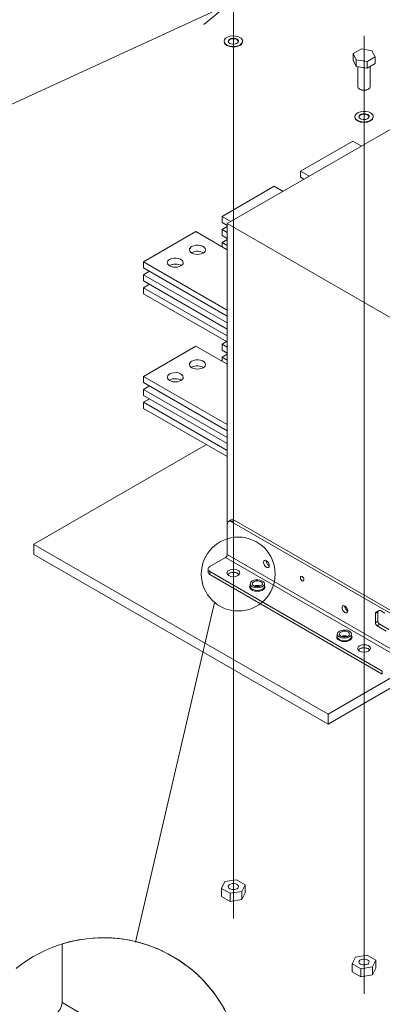
# Model space of a CAD drawing. Extents: x 0 to 297, y 0 to 420.
# Drawn here: x 233 to 256, y 55 to 119 of the extents above; entities that cross this region are included whole.
import ezdxf
from ezdxf.enums import TextEntityAlignment as Align

# ---------------------------------------------------------------- set-up
doc = ezdxf.new("R2010")
doc.units = 0
doc.linetypes.add('CATIA28', pattern=[0])
doc.linetypes.add('DASHDOT', pattern=[18.5, 12, -3, 0.5, -3])
doc.layers.get('0').update_dxf_attribs({"lineweight": 13})
doc.styles.get("Standard").update_dxf_attribs({"font": 'isocp.shx'})

# ---------------------------------------------------------------- blocks, each defined once
blk = doc.blocks.new('BLOCK17')
at = {"color": 7, "lineweight": 9}
for points in [[(292.013916, 151.962936), (352.417847, 69.000008), (374.417847, 69.000008)], [(302.384308, 143.582443), (292.013916, 151.962936), (296.804688, 139.52002)], [(618.119385, 142.647125), (458, 69.000008), (435.582153, 69.000008)], [(607.860779, 134.130203), (618.119385, 142.647125), (604.976685, 140.400574)], [(292, -17.750004), (352.417847, 69.000008), (374.417847, 69.000008)], [(296.528687, -5.209316), (292, -17.750004), (302.192291, -9.15379)]]:
    blk.add_lwpolyline(points, dxfattribs=at)
blk.add_circle((405, 69.000008), 30.582157, dxfattribs=at)
blk.add_text('8', height=23.333333, dxfattribs=at).set_placement((394.879944, 56.778584), (415.120087, 56.778584), align=Align.FIT)
blk = doc.blocks.new('BLOCK91')
at = {"color": 7, "lineweight": 9}
blk.add_circle((8.907043, -19.207924), 30, dxfattribs=at)
blk = doc.blocks.new('BLOCK92')
at = {"color": 7, "lineweight": 15, "ltscale": 0.010206}
for p, q in [((-2.55, 412.97), (-2.55, 413.38)), ((12.45, 412.97), (12.45, 413.38)), ((107.83, 374.28), (107.48, 374.48)), ((114.2, 374.28), (114.55, 374.48)), ((103.52, 351.73), (103.52, 352.14)), ((118.52, 351.73), (118.52, 352.14))]:
    blk.add_line(p, q, dxfattribs=at)
at = {"color": 7, "lineweight": 15, "ltscale": 0.19029}
blk.add_line((108.9, 407.21), (102.31, 403.41), dxfattribs=at)
at = {"color": 7, "lineweight": 15, "ltscale": 0.134314}
for p, q in [((102.31, 398.04), (102.31, 403.41)), ((120.14, 395.26), (120.14, 400.64)), ((104.73, 392.9), (104.73, 398.28)), ((113.6, 391.49), (113.6, 396.86))]:
    blk.add_line(p, q, dxfattribs=at)
at = {"color": 7, "lineweight": 15, "ltscale": 0.141905}
for p, q in [((102.31, 403.41), (104.73, 398.28)), ((102.31, 398.04), (104.73, 392.9))]:
    blk.add_line(p, q, dxfattribs=at)
at = {"color": 7, "lineweight": 15, "ltscale": 0.214101}
blk.add_line((117.3, 405.53), (108.9, 407.21), dxfattribs=at)
at = {"color": 7, "lineweight": 15, "ltscale": 0.188561}
for p, q in [((113.6, 396.86), (120.14, 400.64)), ((113.6, 391.49), (120.14, 395.26))]:
    blk.add_line(p, q, dxfattribs=at)
at = {"color": 7, "lineweight": 15, "ltscale": 0.14142}
blk.add_line((120.14, 400.64), (117.3, 405.53), dxfattribs=at)
at = {"color": 7, "lineweight": 15, "ltscale": 0.224541}
for p, q in [((104.73, 398.28), (113.6, 396.86)), ((104.73, 392.9), (113.6, 391.49))]:
    blk.add_line(p, q, dxfattribs=at)
at = {"color": 7, "lineweight": 15, "ltscale": 0.404321}
blk.add_line((106.02, 376.53), (106.02, 392.7), dxfattribs=at)
at = {"color": 7, "lineweight": 15, "ltscale": 0.408974}
blk.add_line((116.02, 376.53), (116.02, 392.88), dxfattribs=at)
at = {"color": 7, "lineweight": 15}
for p, q in [((195.16, 378.04), (0, 265.36)), ((59.4, 307.84), (101.82, 332.33)), ((-4.24, 271.1), (38.18, 295.59)), ((0, 265.36), (149.2, 179.22)), ((0, 265.36), (0, 21.25)), ((-67.88, 234.35), (-25.46, 258.85)), ((-25.46, 258.85), (0, 244.15)), ((0, 195.16), (-67.88, 234.35)), ((0, 190.26), (-67.88, 229.46)), ((0, 184.63), (-67.88, 223.82)), ((0, 179.73), (-67.88, 218.92)), ((0, 174.1), (-67.88, 213.29)), ((0, 169.2), (-67.88, 208.39)), ((-67.88, 141.27), (-25.46, 165.77)), ((-25.46, 165.77), (0, 151.07)), ((0, 102.08), (-67.88, 141.27)), ((0, 97.18), (-67.88, 136.38)), ((0, 91.55), (-67.88, 130.74)), ((0, 86.65), (-67.88, 125.84)), ((0, 81.02), (-67.88, 120.21)), ((0, 76.12), (-67.88, 115.31)), ((-157.04, 4.98), (-16.91, 85.88)), ((5.66, 24.49), (145.66, -56.34)), ((0, 21.23), (0, -3.27)), ((3.54, 23.27), (143.54, -57.56)), ((-14.14, -17.15), (125.87, -97.98)), ((-14.14, -19.6), (125.87, -100.43))]:
    blk.add_line(p, q, dxfattribs=at)
at = {"color": 7, "lineweight": 15, "ltscale": 0.204637}
for p, q in [((101.82, 332.33), (108.91, 328.24)), ((66.49, 303.75), (59.4, 307.84)), ((38.18, 295.59), (45.27, 291.5)), ((2.85, 267), (-4.24, 271.1))]:
    blk.add_line(p, q, dxfattribs=at)
at = {"color": 7, "lineweight": 15, "ltscale": 0.122474}
for p, q in [((59.4, 307.84), (59.4, 302.94)), ((-4.24, 271.1), (-4.24, 266.2)), ((-4.24, 260.56), (-4.24, 255.67)), ((-67.88, 234.35), (-67.88, 229.46)), ((-67.88, 223.82), (-67.88, 218.92)), ((-67.88, 213.29), (-67.88, 208.39)), ((-4.24, 167.48), (-4.24, 162.58)), ((-67.88, 141.27), (-67.88, 136.38)), ((-67.88, 130.74), (-67.88, 125.84)), ((-67.88, 120.21), (-67.88, 115.31))]:
    blk.add_line(p, q, dxfattribs=at)
at = {"color": 7, "lineweight": 15, "ltscale": 0.082163}
blk.add_line((62.24, 301.3), (59.4, 302.94), dxfattribs=at)
at = {"color": 7, "lineweight": 15, "ltscale": 0.122472}
for p, q in [((0, 263.75), (-4.24, 266.2)), ((-4.24, 260.56), (0, 263.01)), ((0, 258.12), (-4.24, 260.56)), ((0, 253.22), (-4.24, 255.67)), ((-4.24, 250.03), (0, 252.48)), ((0, 247.58), (-4.24, 250.03)), ((0, 165.03), (-4.24, 167.48)), ((0, 160.14), (-4.24, 162.58)), ((-4.24, 156.95), (0, 159.4)), ((0, 154.5), (-4.24, 156.95))]:
    blk.add_line(p, q, dxfattribs=at)
at = {"color": 7, "lineweight": 15, "ltscale": 0.085734}
for p, q in [((-4.24, 250.03), (-4.24, 246.6)), ((-4.24, 156.95), (-4.24, 153.52))]:
    blk.add_line(p, q, dxfattribs=at)
at = {"color": 7, "lineweight": 15, "ltscale": 0.140845}
for p, q in [((-67.88, 223.82), (-63, 226.64)), ((-67.88, 213.29), (-63, 216.11)), ((-67.88, 130.74), (-63, 133.56)), ((-67.88, 120.21), (-63, 123.03))]:
    blk.add_line(p, q, dxfattribs=at)
at = {"color": 7, "lineweight": 15, "ltscale": 0.104099}
blk.add_line((-4.24, 167.48), (-0.64, 169.57), dxfattribs=at)
at = {"color": 7, "lineweight": 15, "ltscale": 0.061237}
for p, q in [((3.16, 24.74), (1.04, 23.52)), ((-15.61, -15.11), (-15.61, -17.55))]:
    blk.add_line(p, q, dxfattribs=at)
at = {"color": 7, "lineweight": 9, "ltscale": 0.061237}
for p, q in [((5.66, 24.49), (3.54, 23.27)), ((-14.14, -17.15), (-14.14, -19.6)), ((120.21, -51.3), (122.33, -50.07)), ((120.21, -58.79), (122.33, -57.56)), ((121.62, -61.24), (123.74, -60.01)), ((125.87, -97.98), (125.87, -100.43))]:
    blk.add_line(p, q, dxfattribs=at)
at = {"color": 7, "lineweight": 15, "ltscale": 0.204124}
blk.add_line((-157.04, 4.98), (-157.04, -3.18), dxfattribs=at)
at = {"color": 7, "lineweight": 15, "ltscale": 0.367423}
blk.add_line((-14.14, -13.06), (-1.41, -5.72), dxfattribs=at)
at = {"color": 7, "lineweight": 9}
for p, q in [((-1.41, -5.72), (145.66, -90.63)), ((0, -3.27), (147.08, -88.18))]:
    blk.add_line(p, q, dxfattribs=at)
at = {"color": 7, "lineweight": 15, "ltscale": 0.051031}
for p, q in [((18.65, -29.19), (18.65, -27.15)), ((30.15, -29.19), (30.15, -27.15)), ((89.36, -70.01), (89.36, -67.97)), ((100.86, -70.01), (100.86, -67.97))]:
    blk.add_line(p, q, dxfattribs=at)
at = {"color": 7, "lineweight": 15, "ltscale": 0.187214}
for p, q in [((120.21, -51.3), (120.21, -58.79)), ((122.33, -50.07), (122.33, -57.56))]:
    blk.add_line(p, q, dxfattribs=at)
at = {"color": 7, "lineweight": 15, "ltscale": 0.078147}
blk.add_line((120.62, -50.38), (123.33, -48.82), dxfattribs=at)
at = {"color": 7, "lineweight": 15, "ltscale": 0.101993}
blk.add_line((124.33, -48.92), (127.86, -50.96), dxfattribs=at)
at = {"color": 7, "lineweight": 15, "ltscale": 0.21433}
for p, q in [((121.62, -61.24), (129.05, -65.52)), ((123.74, -60.01), (131.17, -64.3))]:
    blk.add_line(p, q, dxfattribs=at)
at = {"color": 7, "lineweight": 15, "ltscale": 0.150858}
for p, q in [((-4.55, -274.4), (-2.01, -268.93)), ((14.41, -271.47), (11.87, -276.95)), ((14.41, -278), (11.87, -283.48)), ((101.52, -335.64), (104.06, -330.17)), ((120.48, -332.71), (117.94, -338.18)), ((120.48, -339.24), (117.94, -344.71))]:
    blk.add_line(p, q, dxfattribs=at)
at = {"color": 7, "lineweight": 15, "ltscale": 0.239832}
for p, q in [((-2.01, -268.93), (7.47, -267.46)), ((11.87, -276.95), (2.39, -278.41)), ((11.87, -283.48), (2.39, -284.94)), ((104.06, -330.17), (113.54, -328.7)), ((117.94, -338.18), (108.46, -339.65)), ((117.94, -344.71), (108.46, -346.18))]:
    blk.add_line(p, q, dxfattribs=at)
at = {"color": 7, "lineweight": 15, "ltscale": 0.200347}
for p, q in [((7.47, -267.46), (14.41, -271.47)), ((2.39, -278.41), (-4.55, -274.4)), ((2.39, -284.94), (-4.55, -280.94)), ((108.46, -339.65), (101.52, -335.64)), ((113.54, -328.7), (120.48, -332.71)), ((108.46, -346.18), (101.52, -342.17))]:
    blk.add_line(p, q, dxfattribs=at)
at = {"color": 7, "lineweight": 15, "ltscale": 0.163299}
for p, q in [((14.41, -271.47), (14.41, -278)), ((-4.55, -274.4), (-4.55, -280.94)), ((2.39, -278.41), (2.39, -284.94)), ((11.87, -276.95), (11.87, -283.48)), ((101.52, -335.64), (101.52, -342.17)), ((120.48, -332.71), (120.48, -339.24)), ((108.46, -339.65), (108.46, -346.18)), ((117.94, -338.18), (117.94, -344.71))]:
    blk.add_line(p, q, dxfattribs=at)
at = {"color": 7, "lineweight": 15}
for centre, major_axis, start_param, end_param in [((4.95, 413.38), (7.5, 0), 0.785398, 3.141593), ((4.95, 413.38), (4.2, 0), 6.283185, 9.424778), ((4.95, 413.38), (7.5, 0), 6.283185, 7.068583), ((4.95, 413.38), (7.5, 0), 3.141593, 6.283185), ((4.95, 412.97), (7.5, 0), 3.141593, 6.283185), ((4.95, 413.38), (4.2, 0), 3.141593, 3.926991), ((4.95, 412.97), (4.2, 0), 0.084279, 3.057314), ((4.95, 413.38), (4.2, 0), 3.926991, 6.283185), ((111.02, 376.53), (5, 0), 3.141593, 3.926991), ((111.02, 376.53), (5, 0), 5.497787, 6.283185), ((111.02, 376.53), (5, 0), 3.926991, 5.497787), ((111.02, 376.12), (4.5, 0), 3.926991, 5.497787), ((111.02, 352.14), (7.5, 0), 0.785398, 3.141593), ((111.02, 352.14), (7.5, 0), 3.141593, 6.283185), ((111.02, 352.14), (4.2, 0), 6.283185, 9.424778), ((111.02, 352.14), (4.2, 0), 3.141593, 3.926991), ((111.02, 351.73), (4.2, 0), 0.084279, 3.057314), ((111.02, 352.14), (4.2, 0), 3.926991, 6.283185), ((111.02, 352.14), (7.5, 0), 6.283185, 7.068583), ((111.02, 351.73), (7.5, 0), 3.141593, 6.283185), ((-24.22, 244.01), (-6.5, 0), 3.141593, 5.497787), ((-24.22, 244.01), (-6.5, 0), 5.497787, 6.283185), ((-24.22, 244.01), (-6.5, 0), 0, 3.141593), ((-24.22, 239.11), (-6.5, 0), 5.497787, 5.572025), ((-24.22, 239.11), (-6.5, 0), 3.852753, 5.497787), ((-42.18, 233.64), (-6.5, 0), 5.497787, 6.283185), ((-42.18, 233.64), (-6.5, 0), 0, 3.141593), ((-42.18, 233.64), (-6.5, 0), 3.141593, 5.497787), ((-42.18, 228.74), (-6.5, 0), 3.852753, 5.497787), ((-42.18, 228.74), (-6.5, 0), 5.497787, 5.572025), ((-24.22, 150.93), (-6.5, 0), 5.497787, 6.283185), ((-24.22, 150.93), (-6.5, 0), 3.141593, 5.497787), ((-42.18, 140.56), (-6.5, 0), 3.141593, 5.497787), ((-24.22, 150.93), (-6.5, 0), 0, 3.141593), ((-24.22, 146.03), (-6.5, 0), 5.497787, 5.572025), ((-24.22, 146.03), (-6.5, 0), 3.852753, 5.497787), ((-42.18, 140.56), (-6.5, 0), 5.497787, 6.283185), ((-42.18, 140.56), (-6.5, 0), 0, 3.141593), ((-42.18, 135.66), (-6.5, 0), 5.497787, 5.572025), ((-42.18, 135.66), (-6.5, 0), 3.852753, 5.497787), ((5.66, 20.41), (-2.5, 4.33), 5.497787, 6.283185), ((3.54, 19.19), (-2.5, 4.33), 0, 0.785398), ((3.54, 19.19), (-2.5, 4.33), 5.497787, 6.283185), ((-1.41, -4.08), (-1, -1.73), 0.785398, 2.356194), ((31.82, -11.02), (-1.62, 2.81), 3.141593, 6.283185), ((-10.61, -15.11), (-5, 0), 5.497787, 6.283185), ((-10.61, -15.11), (-5, 0), 0, 0.785398), ((4.95, -18.37), (5.25, 0), 0, 2.356194), ((31.82, -11.02), (-1.62, 2.81), 0, 0.785398), ((31.82, -11.02), (-1.62, 2.81), 0.785398, 3.141593), ((33.94, -9.8), (-1.62, 2.81), 0.71116, 0.785398), ((33.94, -9.8), (-1.62, 2.81), 0.785398, 2.430433), ((-10.61, -17.55), (-5, 0), 0, 0.785398), ((4.95, -18.37), (5.25, 0), 2.356194, 3.141593), ((4.95, -18.37), (5.25, 0), 3.141593, 6.283185), ((4.95, -20.82), (5.25, 0), 2.356194, 2.725641), ((4.95, -20.82), (5, 0), 0.372383, 2.76917), ((4.95, -20.82), (5.25, 0), 0.415952, 2.356194), ((24.4, -27.15), (5.75, 0), 0, 2.356194), ((60.81, -22.86), (-1.03, 1.79), 0.285398, 3.141564), ((60.81, -22.86), (-1.03, 1.79), 6.283156, 6.568583), ((60.81, -22.86), (-1.03, 1.79), 3.141564, 6.283156), ((24.4, -27.15), (5.75, 0), 2.356194, 3.141593), ((24.4, -27.15), (5.75, 0), 3.141593, 6.283185), ((24.4, -27.15), (4.16, 0), 2.356194, 3.141593), ((24.4, -27.15), (4.16, 0), 3.141593, 6.283185), ((24.4, -27.15), (4.16, 0), 0, 2.356194), ((95.46, -47.77), (-1.62, 2.81), 0, 3.141593), ((95.46, -47.77), (-1.62, 2.81), 3.926991, 6.283185), ((97.58, -46.54), (-1.62, 2.81), 0.71116, 2.430433), ((95.46, -47.77), (-1.62, 2.81), 3.141593, 3.926991), ((121.62, -52.12), (-1, 1.73), 6.283185, 7.068583), ((123.74, -50.89), (-1, 1.73), 6.283185, 7.068583), ((124.33, -50.55), (-1, 1.73), 5.497787, 6.283185), ((121.62, -59.6), (-1, 1.73), 0.785398, 2.356194), ((123.74, -58.38), (-1, 1.73), 0.785398, 2.356194), ((95.11, -67.97), (5.75, 0), 2.356194, 3.141593), ((95.11, -67.97), (5.75, 0), 3.141593, 6.283185), ((95.11, -67.97), (4.16, 0), 2.356194, 3.141593), ((95.11, -67.97), (4.16, 0), 3.141593, 6.283185), ((95.11, -67.97), (5.75, 0), 0, 2.356194), ((95.11, -67.97), (4.16, 0), 6.283185, 8.63938), ((111.02, -79.61), (5.25, 0), 2.356194, 3.141593), ((111.02, -79.61), (5.25, 0), 3.141593, 6.283185), ((111.02, -82.06), (5.25, 0), 2.356194, 2.725641), ((110.99, -82.07), (5, 0), 0.369747, 2.760631), ((111.02, -79.61), (5.25, 0), 0, 2.356194), ((111.02, -82.06), (5.25, 0), 0.415952, 2.356194), ((4.95, -272.95), (-4.19, 0), 3.141622, 5.997787), ((4.95, -272.95), (-4.19, 0), 5.997787, 6.283214), ((4.95, -272.95), (-4.19, 0), 0.000029, 3.141622), ((111.02, -334.19), (-4.19, 0), 5.997787, 6.283214), ((111.02, -334.19), (-4.19, 0), 0.000029, 3.141622), ((111.02, -334.19), (-4.19, 0), 3.141622, 5.997787)]:
    blk.add_ellipse(centre, major_axis=major_axis, ratio=0.57735, start_param=start_param, end_param=end_param, dxfattribs=at)
at = {"color": 7, "lineweight": 9}
for centre, major_axis, start_param, end_param in [((24.4, -29.6), (-6.25, 0), 5.880469, 9.827494), ((24.4, -29.19), (-5.75, 0), 6.283185, 9.424778), ((24.4, -30.82), (-4.16, 0), 4.012904, 5.411874), ((95.11, -70.42), (-6.25, 0), 5.880469, 9.827494), ((95.11, -70.01), (-5.75, 0), 6.283185, 9.424778), ((95.11, -71.65), (-4.16, 0), 4.012904, 5.411874)]:
    blk.add_ellipse(centre, major_axis=major_axis, ratio=0.57735, start_param=start_param, end_param=end_param, dxfattribs=at)
at = {"color": 7, "lineweight": 15}
for points in [[(22.49, -29.28), (22.54, -29.27), (22.64, -29.25), (22.78, -29.22), (22.93, -29.19), (23.08, -29.16), (23.23, -29.14), (23.38, -29.12), (23.53, -29.1), (23.69, -29.09), (23.84, -29.07), (24, -29.06), (24.16, -29.06), (24.32, -29.06), (24.47, -29.06), (24.63, -29.06), (24.79, -29.06), (24.95, -29.07), (25.1, -29.09), (25.26, -29.1), (25.41, -29.12), (25.56, -29.14), (25.71, -29.16), (25.86, -29.19), (26.01, -29.22), (26.15, -29.25), (26.25, -29.27), (26.3, -29.28)], [(93.21, -70.11), (93.25, -70.1), (93.35, -70.07), (93.49, -70.04), (93.64, -70.01), (93.79, -69.99), (93.94, -69.96), (94.09, -69.94), (94.24, -69.93), (94.4, -69.91), (94.55, -69.9), (94.71, -69.89), (94.87, -69.88), (95.03, -69.88), (95.18, -69.88), (95.34, -69.88), (95.5, -69.89), (95.66, -69.9), (95.81, -69.91), (95.97, -69.93), (96.12, -69.94), (96.27, -69.96), (96.43, -69.99), (96.57, -70.01), (96.72, -70.04), (96.86, -70.07), (96.96, -70.1), (97.01, -70.11)]]:
    blk.add_open_spline(points, degree=3, knots=[0, 0, 0, 0, 0.145521, 0.292952, 0.442224, 0.59319, 0.745673, 0.899436, 1.054329, 1.210213, 1.366903, 1.524205, 1.681934, 1.839937, 1.998032, 2.156043, 2.31379, 2.471088, 2.627753, 2.783642, 2.938581, 3.092357, 3.244789, 3.395733, 3.545078, 3.692554, 3.837985, 3.837985, 3.837985, 3.837985], dxfattribs=at)
blk = doc.blocks.new('BLOCK94')
at = {"color": 7, "lineweight": 15, "ltscale": 0.317633}
blk.add_line((0, 9.44), (0, -3.27), dxfattribs=at)
at = {"color": 7, "lineweight": 9}
for p, q in [((0, -3.27), (38.27, -25.36)), ((-1.41, -5.72), (37.53, -28.2))]:
    blk.add_line(p, q, dxfattribs=at)
at = {"color": 7, "lineweight": 15, "ltscale": 0.367423}
blk.add_line((-14.14, -13.06), (-1.41, -5.72), dxfattribs=at)
at = {"color": 7, "lineweight": 15, "ltscale": 0.061237}
blk.add_line((-15.61, -15.11), (-15.61, -17.55), dxfattribs=at)
at = {"color": 7, "lineweight": 15}
for p, q in [((-14.14, -17.15), (28.61, -41.83)), ((-14.14, -19.6), (26.84, -43.26))]:
    blk.add_line(p, q, dxfattribs=at)
at = {"color": 7, "lineweight": 9, "ltscale": 0.061237}
blk.add_line((-14.14, -17.15), (-14.14, -19.6), dxfattribs=at)
at = {"color": 7, "lineweight": 15, "ltscale": 0.051031}
for p, q in [((18.65, -29.19), (18.65, -27.15)), ((30.15, -29.19), (30.15, -27.15))]:
    blk.add_line(p, q, dxfattribs=at)
at = {"color": 7, "linetype": 'DASHDOT', "lineweight": 9}
for start, end in [(360, 357.1677), (353.956, 107.2716), (306.712, 107.2716)]:
    blk.add_arc((8.91, -19.21), 30, start, end, dxfattribs=at)
at = {"color": 7, "lineweight": 15}
for centre, major_axis, start_param, end_param in [((-1.41, -4.08), (-1, -1.73), 0.785398, 2.356194), ((31.82, -11.02), (-1.62, 2.81), 0, 0.785398), ((31.82, -11.02), (-1.62, 2.81), 3.141593, 6.283185), ((33.94, -9.8), (-1.62, 2.81), 0.71116, 0.785398), ((33.94, -9.8), (-1.62, 2.81), 0.785398, 2.430433), ((31.82, -11.02), (-1.62, 2.81), 0.785398, 3.141593), ((-10.61, -15.11), (-5, 0), 5.497787, 6.283185), ((-10.61, -15.11), (-5, 0), 0, 0.785398), ((4.95, -18.37), (5.25, 0), 2.356194, 3.141593), ((4.95, -18.37), (5.25, 0), 0, 2.356194), ((-10.61, -17.55), (-5, 0), 0, 0.785398), ((4.95, -18.37), (5.25, 0), 3.141593, 6.283185), ((4.95, -20.82), (5.25, 0), 2.356194, 2.725641), ((4.95, -20.82), (5, 0), 0.372383, 2.76917), ((4.95, -20.82), (5.25, 0), 0.415952, 2.356194), ((24.4, -27.15), (5.75, 0), 2.356194, 3.141593), ((24.4, -27.15), (4.16, 0), 2.356194, 3.141593), ((24.4, -27.15), (5.75, 0), 0, 2.356194), ((24.4, -27.15), (4.16, 0), 0, 2.356194), ((24.4, -27.15), (5.75, 0), 3.141593, 6.283185), ((24.4, -27.15), (4.16, 0), 3.141593, 6.283185)]:
    blk.add_ellipse(centre, major_axis=major_axis, ratio=0.57735, start_param=start_param, end_param=end_param, dxfattribs=at)
at = {"color": 7, "lineweight": 9}
for centre, major_axis, start_param, end_param in [((24.4, -29.6), (-6.25, 0), 5.880469, 9.827494), ((24.4, -29.19), (-5.75, 0), 6.283185, 9.424778), ((24.4, -30.82), (-4.16, 0), 4.012904, 5.411874)]:
    blk.add_ellipse(centre, major_axis=major_axis, ratio=0.57735, start_param=start_param, end_param=end_param, dxfattribs=at)
at = {"color": 7, "lineweight": 15}
blk.add_open_spline([(22.49, -29.28), (22.54, -29.27), (22.64, -29.25), (22.78, -29.22), (22.93, -29.19), (23.08, -29.16), (23.23, -29.14), (23.38, -29.12), (23.53, -29.1), (23.69, -29.09), (23.84, -29.07), (24, -29.06), (24.16, -29.06), (24.32, -29.06), (24.47, -29.06), (24.63, -29.06), (24.79, -29.06), (24.95, -29.07), (25.1, -29.09), (25.26, -29.1), (25.41, -29.12), (25.56, -29.14), (25.71, -29.16), (25.86, -29.19), (26.01, -29.22), (26.15, -29.25), (26.25, -29.27), (26.3, -29.28)], degree=3, knots=[0, 0, 0, 0, 0.145521, 0.292952, 0.442224, 0.59319, 0.745673, 0.899436, 1.054329, 1.210213, 1.366903, 1.524205, 1.681934, 1.839937, 1.998032, 2.156043, 2.31379, 2.471088, 2.627753, 2.783642, 2.938581, 3.092357, 3.244789, 3.395733, 3.545078, 3.692554, 3.837985, 3.837985, 3.837985, 3.837985], dxfattribs=at)

msp = doc.modelspace()

# ---------------------------------------------------------------- linework, layer by layer
at = {"color": 7, "linetype": 'CATIA28', "lineweight": 9}
for p, q in [((246.45963, 60.83665), (246.45963, 123.08035)), ((254.94491, 55.93767), (254.94491, 118.18137))]:
    msp.add_line(p, q, dxfattribs=at)
at = {"color": 7, "lineweight": 15}
for p, q in [((252.62488, 74.1203), (233.49991, 85.13505)), ((252.62646, 73.46659), (233.50061, 84.48185))]:
    msp.add_line(p, q, dxfattribs=at)
at = {"color": 7, "lineweight": 9}
msp.add_line((240.11076, 59.29299), (245.22976, 81.36867), dxfattribs=at)
at = {"color": 7, "lineweight": 15, "ltscale": 0.172017}
msp.add_line((258.58096, 77.56748), (252.62576, 74.12081), dxfattribs=at)
at = {"color": 7, "lineweight": 15, "ltscale": 0.188346}
msp.add_line((259.14696, 77.2415), (252.62646, 73.46765), dxfattribs=at)
at = {"color": 7, "lineweight": 15, "ltscale": 0.016329}
msp.add_line((252.62576, 74.12081), (252.62646, 73.46765), dxfattribs=at)

# ---------------------------------------------------------------- block references
at = {"lineweight": 0}
for name, p, xscale, yscale, zscale in [('BLOCK92', (246.06365, 84.74988), 0.08, 0.08, 0.08), ('BLOCK17', (153.37315, 98.78806), 0.15, 0.15, 0.15), ('BLOCK91', (246.06365, 84.74988), 0.08, 0.08, 0.08), ('BLOCK94', (235.33314, 56.35558), 0.3, 0.3, 0.3)]:
    msp.add_blockref(name, p, dxfattribs=dict(at, xscale=xscale, yscale=yscale, zscale=zscale))

doc.saveas('drawing.dxf')
